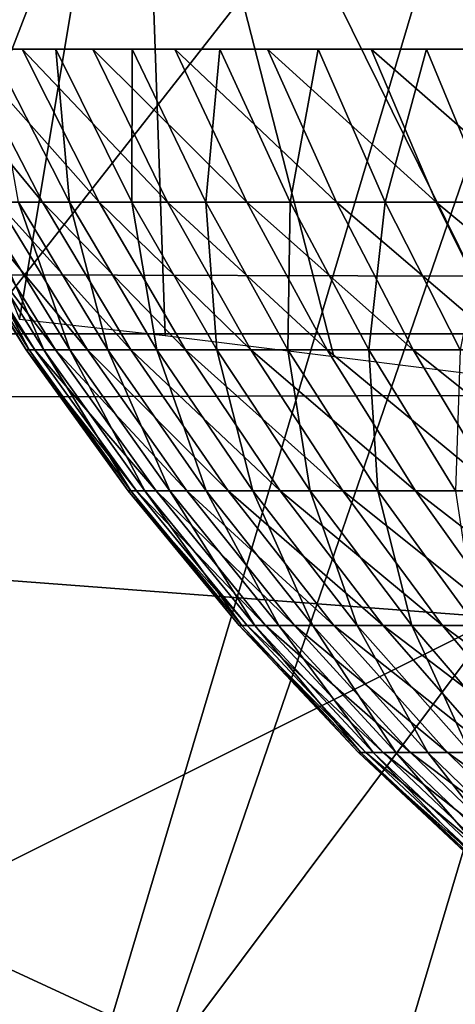
# Model space of a CAD drawing. Extents: x 0 to 764, y 0 to 1757.
# Drawn here: x 678 to 678, y 76 to 78 of the extents above; entities that cross this region are included whole.
import ezdxf

# ---------------------------------------------------------------- set-up
doc = ezdxf.new("R2010")
doc.units = 0
doc.header["$MEASUREMENT"] = 0
doc.layers.get('0').update_dxf_attribs({"linetype": 'CONTINUOUS'})

msp = doc.modelspace()

# ---------------------------------------------------------------- linework, layer by layer
for points in [[(671.18927, 77.026367, 0.052415), (670.35321, 77.9804, 0.052415), (679.911194, 86.760399, 0.052415)], [(679.911194, 86.760399, 0.052415), (671.640991, 76.560257, 0.052415), (671.18927, 77.026367, 0.052415)], [(679.911194, 86.760399, 0.052415), (671.831604, 76.372978, 0.052415), (671.640991, 76.560257, 0.052415)], [(680.375305, 86.43544, 0.052415), (671.831604, 76.372978, 0.052415), (679.911194, 86.760399, 0.052415)], [(680.375305, 86.43544, 0.052415), (672.49823, 75.759407, 0.052415), (671.831604, 76.372978, 0.052415)], [(673.014404, 75.325371, 0.052415), (672.49823, 75.759407, 0.052415), (680.375305, 86.43544, 0.052415)], [(673.187988, 75.186974, 0.052415), (673.014404, 75.325371, 0.052415), (680.375305, 86.43544, 0.052415)], [(680.375305, 86.43544, 0.052415), (673.899902, 74.65696, 0.052415), (673.187988, 75.186974, 0.052415)], [(680.375305, 86.43544, 0.052415), (674.455322, 74.283241, 0.052415), (673.899902, 74.65696, 0.052415)], [(680.888672, 86.19606, 0.052415), (674.455322, 74.283241, 0.052415), (680.375305, 86.43544, 0.052415)], [(680.888672, 86.19606, 0.052415), (674.632813, 74.17083, 0.052415), (674.455322, 74.283241, 0.052415)], [(675.385803, 73.729988, 0.052415), (674.632813, 74.17083, 0.052415), (680.888672, 86.19606, 0.052415)], [(680.888672, 86.19606, 0.052415), (675.947815, 73.437447, 0.052415), (675.385803, 73.729988, 0.052415)], [(680.888672, 86.19606, 0.052415), (676.947388, 72.989822, 0.052415), (675.947815, 73.437447, 0.052415)], [(681.435913, 86.049438, 0.052415), (676.947388, 72.989822, 0.052415), (680.888672, 86.19606, 0.052415)], [(681.435913, 86.049438, 0.052415), (677.477905, 72.788361, 0.052415), (676.947388, 72.989822, 0.052415)], [(678.575989, 72.447304, 0.052415), (677.477905, 72.788361, 0.052415), (681.435913, 86.049438, 0.052415)], [(41.067299, 77.062248, 77.446083), (722.933289, 77.062248, 77.446083), (722.933289, 78.799957, 76.63575)], [(41.067299, 77.062248, 77.446083), (722.933289, 78.799957, 76.63575), (41.067299, 78.799957, 76.63575)], [(41.067299, 78.799957, 57.583191), (722.933289, 78.799957, 57.583191), (722.933289, 77.062248, 56.77285)], [(41.067299, 78.799957, 57.583191), (722.933289, 77.062248, 56.77285), (41.067299, 77.062248, 56.77285)], [(676.908875, 78.77684, 49.607029), (677.582397, 77.090981, 37.000301), (677.817993, 78.501106, 49.60865)], [(677.817993, 78.501106, 49.60865), (677.582397, 77.090981, 37.000301), (677.868286, 77.058792, 37.441891)], [(678.573425, 76.970703, 38.2295), (678.736084, 78.281517, 49.609959), (677.817993, 78.501106, 49.60865)], [(678.573425, 76.970703, 38.2295), (677.817993, 78.501106, 49.60865), (678.198792, 77.017662, 37.85215)], [(677.817993, 78.501106, 49.60865), (677.868286, 77.058792, 37.441891), (678.198792, 77.017662, 37.85215)], [(677.14801, 78.454262, 85.761139), (677.14801, 76.610573, 85.025688), (678.520325, 78.361633, 86.009232)], [(678.520325, 78.361633, 86.009232), (677.14801, 76.610573, 85.025688), (678.520325, 76.506973, 85.269402)], [(677.627502, 77.320099, 25.99543), (677.47229, 77.620033, 26.04463), (677.380493, 77.620033, 25.714161)], [(677.627502, 77.320099, 25.99543), (677.380493, 77.620033, 25.714161), (677.538879, 77.320099, 25.676279)], [(677.739014, 77.320099, 26.307341), (677.587708, 77.620033, 26.36762), (677.47229, 77.620033, 26.04463)], [(677.739014, 77.320099, 26.307341), (677.47229, 77.620033, 26.04463), (677.627502, 77.320099, 25.99543)], [(677.580383, 77.320099, 23.38228), (677.5271, 77.620033, 23.011761), (677.68042, 77.320099, 23.06654)], [(677.68042, 77.320099, 23.06654), (677.5271, 77.620033, 23.011761), (677.653992, 77.620033, 22.69315)], [(677.87262, 77.320099, 26.610399), (677.726013, 77.620033, 26.68145), (677.587708, 77.620033, 26.36762)], [(677.87262, 77.320099, 26.610399), (677.587708, 77.620033, 26.36762), (677.739014, 77.320099, 26.307341)], [(677.68042, 77.320099, 23.06654), (677.653992, 77.620033, 22.69315), (677.802979, 77.320099, 22.75885)], [(677.802979, 77.320099, 22.75885), (677.653992, 77.620033, 22.69315), (677.803589, 77.620033, 22.38452)], [(678.02771, 77.320099, 26.90303), (677.886719, 77.620033, 26.984461), (677.726013, 77.620033, 26.68145)], [(678.02771, 77.320099, 26.90303), (677.726013, 77.620033, 26.68145), (677.87262, 77.320099, 26.610399)], [(677.802979, 77.320099, 22.75885), (677.803589, 77.620033, 22.38452), (677.94751, 77.320099, 22.46081)], [(677.94751, 77.320099, 22.46081), (677.803589, 77.620033, 22.38452), (677.975098, 77.620033, 22.0875)], [(678.203613, 77.320099, 27.18371), (678.068787, 77.620033, 27.275101), (677.886719, 77.620033, 26.984461)], [(678.203613, 77.320099, 27.18371), (677.886719, 77.620033, 26.984461), (678.02771, 77.320099, 26.90303)], [(677.94751, 77.320099, 22.46081), (677.975098, 77.620033, 22.0875), (678.113098, 77.320099, 22.173969)], [(678.113098, 77.320099, 22.173969), (677.975098, 77.620033, 22.0875), (678.167603, 77.620033, 21.803631)], [(678.39917, 77.320099, 27.45096), (678.271423, 77.620033, 27.55184), (678.068787, 77.620033, 27.275101)], [(678.39917, 77.320099, 27.45096), (678.068787, 77.620033, 27.275101), (678.203613, 77.320099, 27.18371)], [(678.113098, 77.320099, 22.173969), (678.167603, 77.620033, 21.803631), (678.299011, 77.320099, 21.89983)], [(678.299011, 77.320099, 21.89983), (678.167603, 77.620033, 21.803631), (678.380005, 77.620033, 21.53438)], [(678.613586, 77.320099, 27.7034), (678.493408, 77.620033, 27.81324), (678.271423, 77.620033, 27.55184)], [(678.613586, 77.320099, 27.7034), (678.271423, 77.620033, 27.55184), (678.39917, 77.320099, 27.45096)], [(678.299011, 77.320099, 21.89983), (678.380005, 77.620033, 21.53438), (678.504211, 77.320099, 21.63982)], [(678.504211, 77.320099, 21.63982), (678.380005, 77.620033, 21.53438), (678.611389, 77.620033, 21.28117)], [(677.612915, 77.03125, 25.00662), (677.431885, 77.320099, 25.02301), (677.413879, 77.320099, 24.69228)], [(677.612915, 77.03125, 25.00662), (677.413879, 77.320099, 24.69228), (677.595581, 77.03125, 24.688999)], [(677.595581, 77.03125, 24.688999), (677.413879, 77.320099, 24.69228), (677.419922, 77.320099, 24.36112)], [(677.595581, 77.03125, 24.688999), (677.419922, 77.320099, 24.36112), (677.601379, 77.03125, 24.37096)], [(677.601379, 77.03125, 24.37096), (677.419922, 77.320099, 24.36112), (677.449707, 77.320099, 24.03126)], [(677.653015, 77.03125, 25.32217), (677.473572, 77.320099, 25.35158), (677.431885, 77.320099, 25.02301)], [(677.653015, 77.03125, 25.32217), (677.431885, 77.320099, 25.02301), (677.612915, 77.03125, 25.00662)], [(677.601379, 77.03125, 24.37096), (677.449707, 77.320099, 24.03126), (677.630127, 77.03125, 24.054171)], [(677.630127, 77.03125, 24.054171), (677.449707, 77.320099, 24.03126), (677.503296, 77.320099, 23.704411)], [(677.715698, 77.03125, 25.63401), (677.538879, 77.320099, 25.676279), (677.473572, 77.320099, 25.35158)], [(677.715698, 77.03125, 25.63401), (677.473572, 77.320099, 25.35158), (677.653015, 77.03125, 25.32217)], [(677.630127, 77.03125, 24.054171), (677.503296, 77.320099, 23.704411), (677.681519, 77.03125, 23.740271)], [(677.681519, 77.03125, 23.740271), (677.503296, 77.320099, 23.704411), (677.580383, 77.320099, 23.38228)], [(677.800781, 77.03125, 25.9405), (677.627502, 77.320099, 25.99543), (677.538879, 77.320099, 25.676279)], [(677.800781, 77.03125, 25.9405), (677.538879, 77.320099, 25.676279), (677.715698, 77.03125, 25.63401)], [(677.681519, 77.03125, 23.740271), (677.580383, 77.320099, 23.38228), (677.755493, 77.03125, 23.43091)], [(677.755493, 77.03125, 23.43091), (677.580383, 77.320099, 23.38228), (677.68042, 77.320099, 23.06654)], [(677.907776, 77.03125, 26.240061), (677.739014, 77.320099, 26.307341), (677.627502, 77.320099, 25.99543)], [(677.907776, 77.03125, 26.240061), (677.627502, 77.320099, 25.99543), (677.800781, 77.03125, 25.9405)], [(677.755493, 77.03125, 23.43091), (677.68042, 77.320099, 23.06654), (677.851624, 77.03125, 23.127689)], [(677.851624, 77.03125, 23.127689), (677.68042, 77.320099, 23.06654), (677.802979, 77.320099, 22.75885)], [(678.036194, 77.03125, 26.531111), (677.87262, 77.320099, 26.610399), (677.739014, 77.320099, 26.307341)], [(678.036194, 77.03125, 26.531111), (677.739014, 77.320099, 26.307341), (677.907776, 77.03125, 26.240061)], [(677.851624, 77.03125, 23.127689), (677.802979, 77.320099, 22.75885), (677.969421, 77.03125, 22.83219)], [(677.969421, 77.03125, 22.83219), (677.802979, 77.320099, 22.75885), (677.94751, 77.320099, 22.46081)], [(678.18512, 77.03125, 26.812149), (677.87262, 77.320099, 26.610399), (678.036194, 77.03125, 26.531111)], [(678.18512, 77.03125, 26.812149), (678.02771, 77.320099, 26.90303), (677.87262, 77.320099, 26.610399)], [(677.969421, 77.03125, 22.83219), (677.94751, 77.320099, 22.46081), (678.108093, 77.03125, 22.545959)], [(678.108093, 77.03125, 22.545959), (677.94751, 77.320099, 22.46081), (678.113098, 77.320099, 22.173969)], [(678.354004, 77.03125, 27.081699), (678.203613, 77.320099, 27.18371), (678.02771, 77.320099, 26.90303)], [(678.354004, 77.03125, 27.081699), (678.02771, 77.320099, 26.90303), (678.18512, 77.03125, 26.812149)], [(678.108093, 77.03125, 22.545959), (678.113098, 77.320099, 22.173969), (678.267212, 77.03125, 22.270491)], [(678.267212, 77.03125, 22.270491), (678.113098, 77.320099, 22.173969), (678.299011, 77.320099, 21.89983)], [(678.54187, 77.03125, 27.33836), (678.39917, 77.320099, 27.45096), (678.203613, 77.320099, 27.18371)], [(678.54187, 77.03125, 27.33836), (678.203613, 77.320099, 27.18371), (678.354004, 77.03125, 27.081699)], [(678.267212, 77.03125, 22.270491), (678.299011, 77.320099, 21.89983), (678.445679, 77.03125, 22.0072)], [(678.445679, 77.03125, 22.0072), (678.299011, 77.320099, 21.89983), (678.504211, 77.320099, 21.63982)], [(678.747925, 77.03125, 27.58079), (678.613586, 77.320099, 27.7034), (678.39917, 77.320099, 27.45096)], [(678.747925, 77.03125, 27.58079), (678.39917, 77.320099, 27.45096), (678.54187, 77.03125, 27.33836)], [(41.067299, 75.210091, 77.942352), (722.933289, 75.210091, 77.942352), (722.933289, 77.062248, 77.446083)], [(41.067299, 75.210091, 77.942352), (722.933289, 77.062248, 77.446083), (41.067299, 77.062248, 77.446083)], [(41.067299, 77.062248, 56.77285), (722.933289, 77.062248, 56.77285), (722.933289, 75.210091, 56.276581)], [(41.067299, 77.062248, 56.77285), (722.933289, 75.210091, 56.276581), (41.067299, 75.210091, 56.276581)], [(677.812012, 76.75457, 24.9886), (677.612915, 77.03125, 25.00662), (677.595581, 77.03125, 24.688999)], [(677.812012, 76.75457, 24.9886), (677.595581, 77.03125, 24.688999), (677.795593, 76.75457, 24.68539)], [(677.795593, 76.75457, 24.68539), (677.595581, 77.03125, 24.688999), (677.601379, 77.03125, 24.37096)], [(677.795593, 76.75457, 24.68539), (677.601379, 77.03125, 24.37096), (677.801025, 76.75457, 24.38179)], [(677.801025, 76.75457, 24.38179), (677.601379, 77.03125, 24.37096), (677.630127, 77.03125, 24.054171)], [(677.850281, 76.75457, 25.289829), (677.653015, 77.03125, 25.32217), (677.612915, 77.03125, 25.00662)], [(677.850281, 76.75457, 25.289829), (677.612915, 77.03125, 25.00662), (677.812012, 76.75457, 24.9886)], [(677.801025, 76.75457, 24.38179), (677.630127, 77.03125, 24.054171), (677.82843, 76.75457, 24.07937)], [(677.82843, 76.75457, 24.07937), (677.630127, 77.03125, 24.054171), (677.681519, 77.03125, 23.740271)], [(677.910217, 76.75457, 25.587509), (677.715698, 77.03125, 25.63401), (677.653015, 77.03125, 25.32217)], [(677.910217, 76.75457, 25.587509), (677.653015, 77.03125, 25.32217), (677.850281, 76.75457, 25.289829)], [(677.82843, 76.75457, 24.07937), (677.681519, 77.03125, 23.740271), (677.877502, 76.75457, 23.77972)], [(677.877502, 76.75457, 23.77972), (677.681519, 77.03125, 23.740271), (677.755493, 77.03125, 23.43091)], [(677.991394, 76.75457, 25.880091), (677.800781, 77.03125, 25.9405), (677.715698, 77.03125, 25.63401)], [(677.991394, 76.75457, 25.880091), (677.715698, 77.03125, 25.63401), (677.910217, 76.75457, 25.587509)], [(677.877502, 76.75457, 23.77972), (677.755493, 77.03125, 23.43091), (677.948181, 76.75457, 23.4844)], [(677.948181, 76.75457, 23.4844), (677.755493, 77.03125, 23.43091), (677.851624, 77.03125, 23.127689)], [(678.093628, 76.75457, 26.16605), (677.907776, 77.03125, 26.240061), (677.800781, 77.03125, 25.9405)], [(678.093628, 76.75457, 26.16605), (677.800781, 77.03125, 25.9405), (677.991394, 76.75457, 25.880091)], [(677.948181, 76.75457, 23.4844), (677.851624, 77.03125, 23.127689), (678.039917, 76.75457, 23.194941)], [(678.039917, 76.75457, 23.194941), (677.851624, 77.03125, 23.127689), (677.969421, 77.03125, 22.83219)], [(678.216125, 76.75457, 26.44389), (678.036194, 77.03125, 26.531111), (677.907776, 77.03125, 26.240061)], [(678.216125, 76.75457, 26.44389), (677.907776, 77.03125, 26.240061), (678.093628, 76.75457, 26.16605)], [(678.039917, 76.75457, 23.194941), (677.969421, 77.03125, 22.83219), (678.152283, 76.75457, 22.912849)], [(678.152283, 76.75457, 22.912849), (677.969421, 77.03125, 22.83219), (678.108093, 77.03125, 22.545959)], [(678.358276, 76.75457, 26.712179), (678.036194, 77.03125, 26.531111), (678.216125, 76.75457, 26.44389)], [(678.358276, 76.75457, 26.712179), (678.18512, 77.03125, 26.812149), (678.036194, 77.03125, 26.531111)], [(678.152283, 76.75457, 22.912849), (678.108093, 77.03125, 22.545959), (678.28479, 76.75457, 22.63961)], [(678.28479, 76.75457, 22.63961), (678.108093, 77.03125, 22.545959), (678.267212, 77.03125, 22.270491)], [(678.51947, 76.75457, 26.96949), (678.354004, 77.03125, 27.081699), (678.18512, 77.03125, 26.812149)], [(678.51947, 76.75457, 26.96949), (678.18512, 77.03125, 26.812149), (678.358276, 76.75457, 26.712179)], [(678.28479, 76.75457, 22.63961), (678.267212, 77.03125, 22.270491), (678.436584, 76.75457, 22.37664)], [(678.436584, 76.75457, 22.37664), (678.267212, 77.03125, 22.270491), (678.445679, 77.03125, 22.0072)], [(678.698914, 76.75457, 27.2145), (678.54187, 77.03125, 27.33836), (678.354004, 77.03125, 27.081699)], [(678.698914, 76.75457, 27.2145), (678.354004, 77.03125, 27.081699), (678.51947, 76.75457, 26.96949)], [(678.028381, 76.491364, 24.969009), (677.812012, 76.75457, 24.9886), (677.795593, 76.75457, 24.68539)], [(678.028381, 76.491364, 24.969009), (677.795593, 76.75457, 24.68539), (678.012817, 76.491364, 24.681471)], [(678.012817, 76.491364, 24.681471), (677.795593, 76.75457, 24.68539), (677.801025, 76.75457, 24.38179)], [(678.012817, 76.491364, 24.681471), (677.801025, 76.75457, 24.38179), (678.018005, 76.491364, 24.393551)], [(678.018005, 76.491364, 24.393551), (677.801025, 76.75457, 24.38179), (677.82843, 76.75457, 24.07937)], [(678.064697, 76.491364, 25.254669), (677.850281, 76.75457, 25.289829), (677.812012, 76.75457, 24.9886)], [(678.064697, 76.491364, 25.254669), (677.812012, 76.75457, 24.9886), (678.028381, 76.491364, 24.969009)], [(678.018005, 76.491364, 24.393551), (677.82843, 76.75457, 24.07937), (678.044006, 76.491364, 24.10676)], [(678.044006, 76.491364, 24.10676), (677.82843, 76.75457, 24.07937), (677.877502, 76.75457, 23.77972)], [(678.121521, 76.491364, 25.53698), (677.910217, 76.75457, 25.587509), (677.850281, 76.75457, 25.289829)], [(678.121521, 76.491364, 25.53698), (677.850281, 76.75457, 25.289829), (678.064697, 76.491364, 25.254669)], [(678.044006, 76.491364, 24.10676), (677.877502, 76.75457, 23.77972), (678.090515, 76.491364, 23.82259)], [(678.090515, 76.491364, 23.82259), (677.877502, 76.75457, 23.77972), (677.948181, 76.75457, 23.4844)], [(678.198486, 76.491364, 25.81444), (677.991394, 76.75457, 25.880091), (677.910217, 76.75457, 25.587509)], [(678.198486, 76.491364, 25.81444), (677.910217, 76.75457, 25.587509), (678.121521, 76.491364, 25.53698)], [(678.090515, 76.491364, 23.82259), (677.948181, 76.75457, 23.4844), (678.157471, 76.491364, 23.542521)], [(678.157471, 76.491364, 23.542521), (677.948181, 76.75457, 23.4844), (678.039917, 76.75457, 23.194941)], [(678.29541, 76.491364, 26.08563), (678.093628, 76.75457, 26.16605), (677.991394, 76.75457, 25.880091)], [(678.29541, 76.491364, 26.08563), (677.991394, 76.75457, 25.880091), (678.198486, 76.491364, 25.81444)], [(678.157471, 76.491364, 23.542521), (678.039917, 76.75457, 23.194941), (678.244507, 76.491364, 23.268021)], [(678.244507, 76.491364, 23.268021), (678.039917, 76.75457, 23.194941), (678.152283, 76.75457, 22.912849)], [(678.411621, 76.491364, 26.349119), (678.216125, 76.75457, 26.44389), (678.093628, 76.75457, 26.16605)], [(678.411621, 76.491364, 26.349119), (678.093628, 76.75457, 26.16605), (678.29541, 76.491364, 26.08563)], [(678.244507, 76.491364, 23.268021), (678.152283, 76.75457, 22.912849), (678.351074, 76.491364, 23.000509)], [(678.351074, 76.491364, 23.000509), (678.152283, 76.75457, 22.912849), (678.28479, 76.75457, 22.63961)], [(678.546509, 76.491364, 26.603531), (678.216125, 76.75457, 26.44389), (678.411621, 76.491364, 26.349119)], [(678.546509, 76.491364, 26.603531), (678.358276, 76.75457, 26.712179), (678.216125, 76.75457, 26.44389)], [(678.351074, 76.491364, 23.000509), (678.28479, 76.75457, 22.63961), (678.476685, 76.491364, 22.74139)], [(678.476685, 76.491364, 22.74139), (678.28479, 76.75457, 22.63961), (678.436584, 76.75457, 22.37664)], [(678.69928, 76.491364, 26.847561), (678.51947, 76.75457, 26.96949), (678.358276, 76.75457, 26.712179)], [(678.69928, 76.491364, 26.847561), (678.358276, 76.75457, 26.712179), (678.546509, 76.491364, 26.603531)], [(677.14801, 76.610573, 85.025688), (677.344177, 75.919746, 84.772713), (678.520325, 76.506973, 85.269402)], [(678.520325, 76.506973, 85.269402), (677.344177, 75.919746, 84.772713), (677.891113, 75.667023, 84.781403)], [(678.520325, 76.506973, 85.269402), (677.891113, 75.667023, 84.781403), (678.451599, 75.446609, 84.790207)], [(678.26123, 76.242691, 24.947941), (678.028381, 76.491364, 24.969009), (678.012817, 76.491364, 24.681471)], [(678.26123, 76.242691, 24.947941), (678.012817, 76.491364, 24.681471), (678.246521, 76.242691, 24.67725)], [(678.246521, 76.242691, 24.67725), (678.012817, 76.491364, 24.681471), (678.018005, 76.491364, 24.393551)], [(678.246521, 76.242691, 24.67725), (678.018005, 76.491364, 24.393551), (678.251404, 76.242691, 24.40621)], [(678.251404, 76.242691, 24.40621), (678.018005, 76.491364, 24.393551), (678.044006, 76.491364, 24.10676)], [(678.295288, 76.242691, 25.21686), (678.064697, 76.491364, 25.254669), (678.028381, 76.491364, 24.969009)], [(678.295288, 76.242691, 25.21686), (678.028381, 76.491364, 24.969009), (678.26123, 76.242691, 24.947941)], [(678.251404, 76.242691, 24.40621), (678.044006, 76.491364, 24.10676), (678.275818, 76.242691, 24.136221)], [(678.275818, 76.242691, 24.136221), (678.044006, 76.491364, 24.10676), (678.090515, 76.491364, 23.82259)], [(678.348816, 76.242691, 25.48262), (678.121521, 76.491364, 25.53698), (678.064697, 76.491364, 25.254669)], [(678.348816, 76.242691, 25.48262), (678.064697, 76.491364, 25.254669), (678.295288, 76.242691, 25.21686)], [(678.275818, 76.242691, 24.136221), (678.090515, 76.491364, 23.82259), (678.319702, 76.242691, 23.86871)], [(678.319702, 76.242691, 23.86871), (678.090515, 76.491364, 23.82259), (678.157471, 76.491364, 23.542521)], [(678.421326, 76.242691, 25.74383), (678.198486, 76.491364, 25.81444), (678.121521, 76.491364, 25.53698)], [(678.421326, 76.242691, 25.74383), (678.121521, 76.491364, 25.53698), (678.348816, 76.242691, 25.48262)], [(678.319702, 76.242691, 23.86871), (678.157471, 76.491364, 23.542521), (678.38269, 76.242691, 23.605049)], [(678.38269, 76.242691, 23.605049), (678.157471, 76.491364, 23.542521), (678.244507, 76.491364, 23.268021)], [(678.512512, 76.242691, 25.999121), (678.29541, 76.491364, 26.08563), (678.198486, 76.491364, 25.81444)], [(678.512512, 76.242691, 25.999121), (678.198486, 76.491364, 25.81444), (678.421326, 76.242691, 25.74383)], [(678.38269, 76.242691, 23.605049), (678.244507, 76.491364, 23.268021), (678.464722, 76.242691, 23.34664)], [(678.464722, 76.242691, 23.34664), (678.244507, 76.491364, 23.268021), (678.351074, 76.491364, 23.000509)], [(678.621887, 76.242691, 26.247169), (678.411621, 76.491364, 26.349119), (678.29541, 76.491364, 26.08563)], [(678.621887, 76.242691, 26.247169), (678.29541, 76.491364, 26.08563), (678.512512, 76.242691, 25.999121)], [(678.464722, 76.242691, 23.34664), (678.351074, 76.491364, 23.000509), (678.565002, 76.242691, 23.094801)], [(678.565002, 76.242691, 23.094801), (678.351074, 76.491364, 23.000509), (678.476685, 76.491364, 22.74139)], [(678.748901, 76.242691, 26.48667), (678.411621, 76.491364, 26.349119), (678.621887, 76.242691, 26.247169)], [(678.748901, 76.242691, 26.48667), (678.546509, 76.491364, 26.603531), (678.411621, 76.491364, 26.349119)], [(678.509399, 76.009506, 24.92547), (678.26123, 76.242691, 24.947941), (678.246521, 76.242691, 24.67725)], [(678.509399, 76.009506, 24.92547), (678.246521, 76.242691, 24.67725), (678.495605, 76.009506, 24.67275)], [(678.495605, 76.009506, 24.67275), (678.246521, 76.242691, 24.67725), (678.251404, 76.242691, 24.40621)], [(678.495605, 76.009506, 24.67275), (678.251404, 76.242691, 24.40621), (678.500183, 76.009506, 24.419701)], [(678.500183, 76.009506, 24.419701), (678.251404, 76.242691, 24.40621), (678.275818, 76.242691, 24.136221)], [(678.541321, 76.009506, 25.17654), (678.295288, 76.242691, 25.21686), (678.26123, 76.242691, 24.947941)], [(678.541321, 76.009506, 25.17654), (678.26123, 76.242691, 24.947941), (678.509399, 76.009506, 24.92547)], [(678.500183, 76.009506, 24.419701), (678.275818, 76.242691, 24.136221), (678.52301, 76.009506, 24.167629)], [(678.52301, 76.009506, 24.167629), (678.275818, 76.242691, 24.136221), (678.319702, 76.242691, 23.86871)], [(678.591187, 76.009506, 25.42466), (678.348816, 76.242691, 25.48262), (678.295288, 76.242691, 25.21686)], [(678.591187, 76.009506, 25.42466), (678.295288, 76.242691, 25.21686), (678.541321, 76.009506, 25.17654)], [(678.52301, 76.009506, 24.167629), (678.319702, 76.242691, 23.86871), (678.564026, 76.009506, 23.917879)], [(678.564026, 76.009506, 23.917879), (678.319702, 76.242691, 23.86871), (678.38269, 76.242691, 23.605049)], [(678.658875, 76.009506, 25.66853), (678.421326, 76.242691, 25.74383), (678.348816, 76.242691, 25.48262)], [(678.658875, 76.009506, 25.66853), (678.348816, 76.242691, 25.48262), (678.591187, 76.009506, 25.42466)], [(678.564026, 76.009506, 23.917879), (678.38269, 76.242691, 23.605049), (678.622803, 76.009506, 23.671721)], [(678.622803, 76.009506, 23.671721), (678.38269, 76.242691, 23.605049), (678.464722, 76.242691, 23.34664)], [(678.744019, 76.009506, 25.906879), (678.512512, 76.242691, 25.999121), (678.421326, 76.242691, 25.74383)], [(678.744019, 76.009506, 25.906879), (678.421326, 76.242691, 25.74383), (678.658875, 76.009506, 25.66853)], [(677.809998, 75.480103, 84.659218), (677.344177, 75.919746, 84.772713), (677.252808, 75.739502, 84.650078)], [(677.891113, 75.667023, 84.781403), (677.344177, 75.919746, 84.772713), (677.809998, 75.480103, 84.659218)]]:
    msp.add_3dface(points)

doc.saveas('drawing.dxf')
